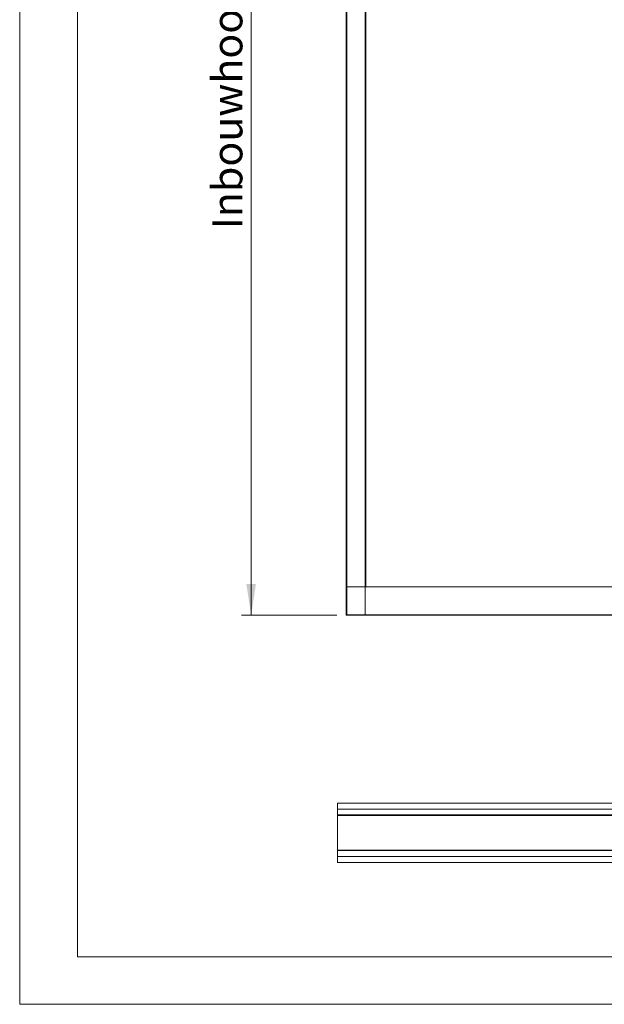
# Model space of a CAD drawing. Units: millimetres. Extents: x 0 to 420, y 0 to 297.
# Drawn here: x 0 to 62, y 0 to 104 of the extents above; entities that cross this region are included whole.
import ezdxf

# ---------------------------------------------------------------- set-up
doc = ezdxf.new("R2010")
doc.units = ezdxf.units.MM
doc.linetypes.add('SLD-Solid', pattern=[0])
doc.styles.add('SLDTEXTSTYLE0', font='TXT', dxfattribs={"width": 0.7})
doc.dimstyles.new('SLDDIMSTYLE2', dxfattribs={"dimtxt": 3.175, "dimasz": 3.302, "dimexe": 0, "dimexo": 0.0625, "dimgap": 0.79375, "dimtad": 1, "dimdec": 1, "dimlfac": 20, "dimrnd": 1e-09, "dimzin": 12, "dimdsep": 46, "dimtxsty": 'SLDTEXTSTYLE0', "dimsah": 1, "dimcen": 0.09, "dimadec": 0, "dimazin": 3, "dimtfac": 1, "dimtdec": 1, "dimtofl": 0, "dimtmove": 0, "dimatfit": 3, "dimfxl": 1, "dimfrac": 2, "dimtolj": 1, "dimtzin": 12, "dimarcsym": 0})

# ---------------------------------------------------------------- blocks, each defined once
blk = doc.blocks.new('_D_1')
at = {"color": 7, "linetype": 'SLD-Solid', "lineweight": 18}
for p, q in [((66.68, 173.05), (23.35, 173.05)), ((24.35, 173.05), (24.35, 40.92)), ((33.35, 40.92), (23.35, 40.92))]:
    blk.add_line(p, q, dxfattribs=at)
for points in [[(24.35, 173.05), (23.84, 169.74), (24.85, 169.74)], [(24.35, 40.92), (24.85, 44.22), (23.84, 44.22)]]:
    blk.add_solid(points, dxfattribs=at)
at = {"color": 7, "linetype": 'SLD-Solid', "lineweight": 18, "insert": (20.25, 81.53), "char_height": 3.175, "attachment_point": 1, "rotation": 90, "style": 'SLDTEXTSTYLE0'}
blk.add_mtext('Inbouwhoogte = dh + 155mm', dxfattribs=at)

msp = doc.modelspace()

# ---------------------------------------------------------------- linework, layer by layer
at = {"color": 7, "linetype": 'SLD-Solid', "lineweight": 18}
for p, q in [((-0.0072, 296.9972), (-0.0072, 0.0005)), ((6.0928, 291.9972), (6.0928, 5.0005)), ((34.4056, 40.9501), (34.4056, 180.8901)), ((36.3456, 40.9501), (36.3456, 180.8901)), ((34.3456, 43.9201), (34.3456, 177.9201)), ((36.4056, 43.9201), (36.4056, 177.9201)), ((34.3456, 40.9801), (34.3456, 43.9201)), ((65.9006, 43.9201), (34.3456, 43.9201)), ((34.3456, 40.9201), (34.3456, 40.9801)), ((65.9006, 40.9201), (34.3456, 40.9201)), ((34.4056, 40.9501), (34.3756, 40.9501)), ((36.3456, 40.9501), (34.4056, 40.9501)), ((36.3756, 40.9501), (36.3456, 40.9501)), ((33.42, 21.1681), (65.7, 21.1681)), ((33.42, 20.5431), (33.42, 21.1681)), ((65.7, 20.5431), (33.42, 20.5431)), ((65.7, 20.5431), (33.42, 20.5431)), ((33.42, 20.5431), (33.42, 19.9181)), ((33.42, 19.9181), (65.7, 19.9181)), ((33.42, 19.8581), (33.42, 19.9181)), ((65.67, 19.8581), (33.42, 19.8581)), ((33.42, 16.2281), (33.42, 19.8581)), ((65.67, 16.2281), (33.42, 16.2281)), ((33.42, 16.1681), (33.42, 16.2281)), ((33.42, 16.1681), (33.42, 15.5431)), ((65.7, 16.1681), (33.42, 16.1681)), ((33.42, 14.9181), (33.42, 15.5431)), ((33.42, 15.5431), (65.7, 15.5431)), ((33.42, 15.5431), (65.7, 15.5431)), ((65.7, 14.9181), (33.42, 14.9181)), ((413.5003, 5.0005), (6.0928, 5.0005)), ((420.0003, 0.0005), (-0.0072, 0.0005))]:
    msp.add_line(p, q, dxfattribs=at)
at = {"color": 174, "linetype": 'SLD-Solid', "lineweight": 18}
for p, q in [((65.9006, 40.9801), (34.3456, 40.9801)), ((33.48, 19.9181), (33.48, 19.91)), ((35.42, 19.91), (35.42, 19.9181)), ((33.48, 16.1761), (33.48, 16.1681)), ((35.42, 16.1681), (35.42, 16.1761))]:
    msp.add_line(p, q, dxfattribs=at)
at = {"color": 7, "linetype": 'SLD-Solid', "lineweight": 18}
for centre, start, end in [((33.48, 19.8581), 90, 120), ((35.42, 19.8581), 60, 90), ((33.48, 16.2281), 240, 270), ((35.42, 16.2281), 270, 300)]:
    msp.add_arc(centre, 0.06, start, end, dxfattribs=at)

# ---------------------------------------------------------------- dimensions: what is measured, and where the dimension line sits
dim = msp.add_linear_dim(base=(24.3459, 40.9201), p1=(67.6753, 173.0452), p2=(34.3456, 40.9201), angle=90, dimstyle='SLDDIMSTYLE2', dxfattribs=at)
dim.commit()
dim.dimension.update_dxf_attribs({"geometry": '_D_1', "text_midpoint": (24.3459, 106.9826), "dimtype": 160})

doc.saveas('drawing.dxf')
